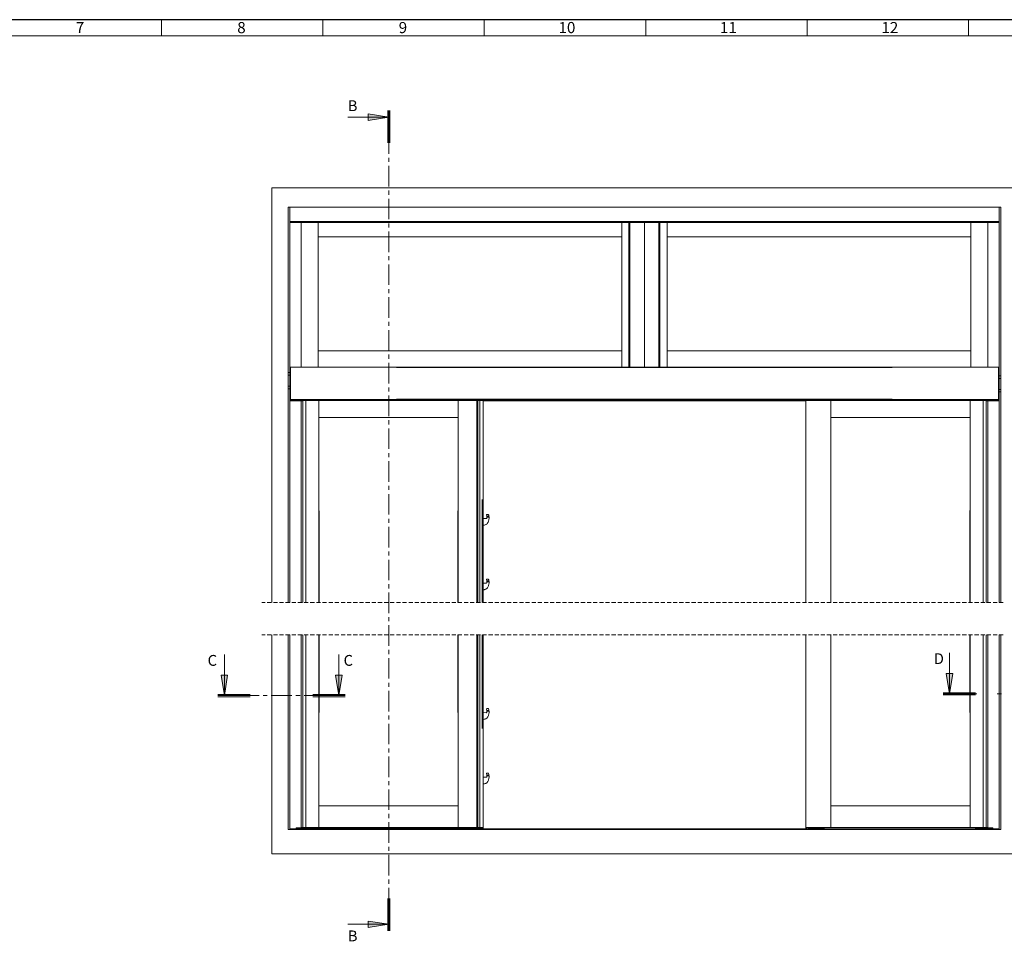
# Model space of a CAD drawing. Units: millimetres. Extents: x 0 to 1189, y 0 to 1820.
# Drawn here: x 308 to 613, y 556 to 841 of the extents above; entities that cross this region are included whole.
import ezdxf

# ---------------------------------------------------------------- set-up
doc = ezdxf.new("R2010")
doc.units = ezdxf.units.MM

msp = doc.modelspace()

# ---------------------------------------------------------------- hatches: boundary and pattern name
h = msp.add_hatch(color=7)
h.paths.add_polyline_path([(422.44, 810.81), (416.09, 809.79), (416.09, 811.82)])
h.paths.add_polyline_path([(422.44, 560.85), (416.09, 559.84), (416.09, 561.87)])
h.paths.add_polyline_path([(406.94, 631.69), (405.93, 638.04), (407.96, 638.04)])
h.paths.add_polyline_path([(371.51, 631.69), (370.49, 638.04), (372.53, 638.04)])
h.paths.add_polyline_path([(629.51, 632.22), (628.49, 638.57), (630.52, 638.57)])
h.paths.add_polyline_path([(596.09, 632.22), (595.07, 638.57), (597.1, 638.57)])

# ---------------------------------------------------------------- linework, layer by layer
msp.add_line((1188.96, 840.98), (0, 840.98))
at = {"color": 7, "lineweight": 0}
for points in [[(351.99, 836), (351.99, 840.98)], [(402, 836), (402, 840.98)], [(451.99, 836), (451.99, 840.98)], [(501.99, 836), (501.99, 840.98)], [(552, 836), (552, 840.98)], [(602, 836), (602, 840.98)], [(20, 836), (1184, 836)], [(422.09, 812.81), (422.09, 802.81)], [(422.44, 812.81), (422.44, 809.65)], [(422.44, 812.81), (422.44, 802.81)], [(422.79, 812.81), (422.79, 802.81)], [(409.74, 810.81), (422.44, 810.81)], [(422.44, 808.38), (422.44, 807.11)], [(422.44, 805.84), (422.44, 799.49)], [(422.44, 798.22), (422.44, 796.95)], [(422.44, 795.68), (422.44, 789.33)], [(616.96, 788.94), (386.26, 788.94)], [(386.26, 788.94), (386.26, 660.52)], [(422.44, 788.06), (422.44, 786.79)], [(422.44, 785.52), (422.44, 779.17)], [(611.96, 782.94), (391.26, 782.94)], [(391.26, 782.94), (391.26, 660.52)], [(391.76, 782.94), (391.76, 778.44)], [(611.46, 778.44), (611.46, 782.94)], [(611.96, 660.52), (611.96, 782.94)], [(391.76, 778.44), (611.46, 778.44)], [(391.76, 778.44), (391.76, 778.39)], [(611.46, 778.39), (391.76, 778.39)], [(391.76, 778.14), (391.76, 778.39)], [(391.76, 778.14), (391.76, 733.34)], [(497.11, 778.14), (391.76, 778.14)], [(395.26, 778.14), (395.26, 733.34)], [(400.56, 778.14), (400.56, 733.34)], [(400.56, 778.14), (400.56, 773.74)], [(422.44, 777.9), (422.44, 776.63)], [(494.61, 733.34), (494.61, 778.14)], [(494.61, 778.14), (494.61, 773.74)], [(497.06, 778.14), (496.81, 778.14)], [(496.81, 733.34), (496.81, 778.14)], [(497.06, 733.34), (497.06, 778.14)], [(497.11, 778.14), (497.11, 733.34)], [(506.11, 778.14), (501.61, 778.14), (497.11, 778.14)], [(501.61, 733.34), (501.61, 778.14)], [(501.61, 778.14), (501.61, 733.34)], [(506.11, 733.34), (506.11, 778.14)], [(611.46, 778.14), (506.11, 778.14)], [(506.16, 778.14), (506.16, 733.34)], [(506.41, 778.14), (506.16, 778.14)], [(506.41, 778.14), (506.41, 733.34)], [(508.61, 778.14), (508.61, 733.34)], [(508.61, 778.14), (508.61, 773.74)], [(602.66, 778.14), (602.66, 773.74)], [(602.66, 733.34), (602.66, 778.14)], [(607.96, 733.34), (607.96, 778.14)], [(611.46, 778.39), (611.46, 778.44)], [(611.46, 778.39), (611.46, 778.14)], [(611.46, 733.34), (611.46, 778.14)], [(422.44, 775.36), (422.44, 769.01)], [(494.61, 773.74), (400.56, 773.74)], [(476.46, 773.73), (400.56, 773.73)], [(400.57, 773.74), (400.57, 738.44)], [(476.46, 773.74), (476.46, 773.73)], [(494.6, 738.44), (494.6, 773.74)], [(602.66, 773.74), (508.61, 773.74)], [(602.66, 773.73), (508.61, 773.73)], [(508.62, 773.74), (508.62, 738.44)], [(602.65, 738.44), (602.65, 773.74)], [(422.44, 767.74), (422.44, 766.47)], [(422.44, 765.2), (422.44, 758.85)], [(422.44, 757.58), (422.44, 756.31)], [(422.44, 755.04), (422.44, 748.69)], [(422.44, 747.42), (422.44, 746.15)], [(422.44, 744.88), (422.44, 738.53)], [(400.56, 738.45), (494.61, 738.45)], [(400.56, 733.34), (400.56, 738.44)], [(400.56, 738.44), (494.61, 738.44)], [(494.61, 733.34), (494.61, 738.44)], [(508.61, 738.45), (602.66, 738.45)], [(508.61, 733.34), (508.61, 738.44)], [(508.61, 738.44), (602.66, 738.44)], [(602.66, 733.34), (602.66, 738.44)], [(422.44, 737.26), (422.44, 735.99)], [(391.76, 733.34), (391.96, 733.34)], [(391.76, 733.24), (391.76, 733.26), (391.76, 733.28), (391.76, 733.29), (391.76, 733.31), (391.76, 733.32), (391.76, 733.34)], [(391.76, 723.44), (391.76, 733.24)], [(391.96, 733.34), (391.96, 733.32), (391.96, 733.31), (391.96, 733.29), (391.96, 733.28), (391.96, 733.26), (391.96, 733.24)], [(391.96, 733.24), (391.96, 733.26), (391.96, 733.28), (391.96, 733.29), (391.96, 733.31), (391.96, 733.32), (391.96, 733.34)], [(391.96, 733.34), (611.26, 733.34)], [(391.96, 723.44), (391.96, 733.24)], [(391.96, 723.44), (391.96, 733.24)], [(422.44, 734.72), (422.44, 728.37)], [(611.26, 733.34), (611.46, 733.34)], [(611.26, 733.24), (611.26, 733.26), (611.26, 733.28), (611.26, 733.29), (611.26, 733.31), (611.26, 733.32), (611.26, 733.34)], [(611.26, 733.24), (611.26, 733.26), (611.26, 733.28), (611.26, 733.29), (611.26, 733.31), (611.26, 733.32), (611.26, 733.34)], [(611.26, 729.36), (611.26, 733.24)], [(611.26, 723.44), (611.26, 733.24)], [(611.46, 733.34), (611.46, 733.32), (611.46, 733.31), (611.46, 733.29), (611.46, 733.28), (611.46, 733.26), (611.46, 733.24)], [(611.46, 729.36), (611.46, 733.24)], [(391.76, 731.71), (391.26, 731.71)], [(391.26, 730.91), (391.76, 730.91)], [(611.46, 729.36), (611.26, 729.36)], [(611.46, 730.71), (611.96, 730.71)], [(611.46, 729.91), (611.96, 729.91)], [(611.46, 727.31), (611.46, 729.36)], [(391.76, 727.51), (391.26, 727.51)], [(391.26, 726.71), (391.76, 726.71)], [(422.44, 727.1), (422.44, 725.83)], [(611.46, 727.31), (611.26, 727.31)], [(611.26, 723.44), (611.26, 727.31)], [(611.46, 723.44), (611.46, 727.31)], [(611.46, 726.51), (611.96, 726.51)], [(391.76, 723.34), (391.76, 723.35), (391.76, 723.37), (391.76, 723.38), (391.76, 723.4), (391.76, 723.42), (391.76, 723.44)], [(391.96, 723.34), (391.76, 723.34)], [(391.76, 723.34), (391.76, 722.94)], [(391.76, 722.94), (391.76, 660.52)], [(391.76, 722.94), (393.26, 722.94)], [(391.96, 723.44), (391.96, 723.42), (391.96, 723.4), (391.96, 723.38), (391.96, 723.37), (391.96, 723.35), (391.96, 723.34)], [(391.96, 723.34), (391.96, 723.35), (391.96, 723.37), (391.96, 723.38), (391.96, 723.4), (391.96, 723.42), (391.96, 723.44)], [(391.96, 723.34), (611.26, 723.34)], [(391.96, 723.03), (391.96, 723.34)], [(391.96, 723.03), (611.26, 723.03)], [(392.11, 722.94), (392.11, 723.03)], [(392.92, 723.03), (392.92, 722.94)], [(393.26, 723.03), (393.26, 723.01)], [(395.76, 723.01), (393.26, 723.01)], [(393.26, 723.01), (393.26, 722.93)], [(393.26, 722.93), (395.76, 722.93)], [(395.26, 722.93), (395.26, 660.52)], [(395.76, 660.52), (395.76, 723.03)], [(396.76, 660.52), (396.76, 723.03)], [(396.76, 723.03), (396.76, 660.52)], [(400.76, 723.03), (400.76, 660.52)], [(400.76, 723.03), (400.76, 717.84)], [(422.44, 724.56), (422.44, 718.21)], [(443.91, 660.52), (443.91, 723.03)], [(443.91, 723.03), (443.91, 717.84)], [(449.71, 723.03), (449.71, 660.52)], [(450.01, 723.03), (450.01, 660.52)], [(450.66, 660.52), (450.66, 723.03)], [(451.61, 660.52), (451.61, 723.03)], [(551.61, 723.01), (451.61, 723.01)], [(451.61, 722.93), (551.61, 722.93)], [(551.61, 660.52), (551.61, 723.03)], [(559.31, 660.52), (559.31, 723.03)], [(559.31, 723.03), (559.31, 717.84)], [(602.46, 660.52), (602.46, 723.03)], [(602.46, 723.03), (602.46, 717.84)], [(606.46, 660.52), (606.46, 723.03)], [(606.46, 723.03), (606.46, 660.52)], [(607.46, 723.03), (607.46, 660.52)], [(609.96, 723.01), (607.46, 723.01)], [(607.46, 722.93), (609.96, 722.93)], [(607.96, 660.52), (607.96, 722.93)], [(609.96, 723.03), (609.96, 723.01)], [(609.96, 723.01), (609.96, 722.93)], [(611.46, 722.94), (609.96, 722.94)], [(610.31, 722.94), (610.31, 723.03)], [(611.12, 723.03), (611.12, 722.94)], [(611.26, 723.34), (611.26, 723.35), (611.26, 723.37), (611.26, 723.38), (611.26, 723.4), (611.26, 723.42), (611.26, 723.44)], [(611.26, 723.34), (611.26, 723.35), (611.26, 723.37), (611.26, 723.38), (611.26, 723.4), (611.26, 723.42), (611.26, 723.44)], [(611.46, 723.34), (611.26, 723.34)], [(611.26, 723.03), (611.26, 723.34)], [(611.46, 725.71), (611.96, 725.71)], [(611.46, 723.44), (611.46, 723.42), (611.46, 723.4), (611.46, 723.38), (611.46, 723.37), (611.46, 723.35), (611.46, 723.34)], [(611.46, 722.94), (611.46, 723.34)], [(611.46, 660.52), (611.46, 722.94)], [(443.91, 717.84), (400.76, 717.84)], [(422.44, 716.94), (422.44, 715.67)], [(602.46, 717.84), (559.31, 717.84)], [(422.44, 714.4), (422.44, 708.05)], [(422.44, 706.78), (422.44, 705.51)], [(422.44, 704.24), (422.44, 697.89)], [(422.44, 696.62), (422.44, 695.35)], [(422.44, 694.08), (422.44, 687.73)], [(422.44, 686.46), (422.44, 685.19)], [(451.73, 686.51), (451.71, 686.51), (451.69, 686.52), (451.67, 686.52), (451.65, 686.53), (451.63, 686.54), (451.62, 686.55)], [(451.73, 686.51), (452.59, 686.51)], [(452.59, 686.51), (452.63, 686.51), (452.66, 686.52), (452.7, 686.54), (452.73, 686.57), (452.76, 686.6), (452.77, 686.63), (452.78, 686.67), (452.79, 686.71)], [(452.74, 687.72), (452.75, 687.74), (452.75, 687.75), (452.77, 687.77), (452.79, 687.77)], [(452.77, 687.21), (452.74, 687.72)], [(452.77, 687.21), (452.77, 687.12), (452.77, 687.03), (452.78, 686.94)], [(452.79, 686.71), (452.78, 686.94)], [(452.79, 687.77), (453.2, 687.77)], [(453.48, 686.93), (453.48, 686.71), (453.48, 686.49), (453.45, 686.27), (453.41, 686.05), (453.36, 685.84), (453.29, 685.63), (453.2, 685.43), (453.1, 685.23)], [(453.2, 687.77), (453.22, 687.77), (453.25, 687.76), (453.27, 687.75), (453.3, 687.73), (453.31, 687.71), (453.33, 687.69), (453.34, 687.67)], [(453.34, 687.67), (453.38, 687.51), (453.42, 687.36), (453.45, 687.21)], [(453.45, 687.21), (453.48, 686.93)], [(422.44, 683.92), (422.44, 677.57)], [(451.93, 684.46), (451.61, 684.43)], [(453.1, 685.23), (453, 685.08), (452.89, 684.94), (452.76, 684.81), (452.61, 684.7), (452.45, 684.61), (452.29, 684.54), (452.11, 684.49), (451.93, 684.46)], [(422.44, 676.3), (422.44, 675.03)], [(422.44, 673.76), (422.44, 667.41)], [(422.44, 666.14), (422.44, 664.87)], [(451.73, 666.51), (451.71, 666.51), (451.69, 666.52), (451.67, 666.52), (451.65, 666.53), (451.63, 666.54), (451.62, 666.55)], [(451.73, 666.51), (452.59, 666.51)], [(453.1, 665.23), (453, 665.08), (452.89, 664.94), (452.76, 664.81), (452.61, 664.7), (452.45, 664.61), (452.29, 664.54), (452.11, 664.49), (451.93, 664.46)], [(452.59, 666.51), (452.63, 666.51), (452.66, 666.52), (452.7, 666.54), (452.73, 666.57), (452.76, 666.6), (452.77, 666.63), (452.78, 666.67), (452.79, 666.71)], [(452.74, 667.72), (452.75, 667.74), (452.75, 667.76), (452.77, 667.77), (452.79, 667.77)], [(452.77, 667.21), (452.74, 667.72)], [(452.77, 667.21), (452.77, 667.12), (452.77, 667.03), (452.78, 666.94)], [(452.79, 666.71), (452.78, 666.94)], [(452.79, 667.77), (453.2, 667.77)], [(453.48, 666.93), (453.48, 666.71), (453.48, 666.49), (453.45, 666.27), (453.41, 666.05), (453.36, 665.84), (453.29, 665.63), (453.2, 665.43), (453.1, 665.23)], [(453.2, 667.77), (453.22, 667.77), (453.25, 667.76), (453.27, 667.75), (453.3, 667.73), (453.31, 667.71), (453.33, 667.69), (453.34, 667.67)], [(453.34, 667.67), (453.38, 667.51), (453.42, 667.36), (453.45, 667.21)], [(453.45, 667.21), (453.48, 666.93)], [(422.44, 663.6), (422.44, 657.25)], [(451.93, 664.46), (451.61, 664.43)], [(384.14, 660.52), (383.09, 660.52)], [(386.04, 660.52), (384.77, 660.52)], [(387.95, 660.52), (386.68, 660.52)], [(389.85, 660.52), (388.58, 660.52)], [(391.76, 660.52), (390.49, 660.52)], [(393.66, 660.52), (392.39, 660.52)], [(395.57, 660.52), (394.3, 660.52)], [(397.47, 660.52), (396.2, 660.52)], [(399.38, 660.52), (398.11, 660.52)], [(401.28, 660.52), (400.01, 660.52)], [(403.19, 660.52), (401.92, 660.52)], [(405.09, 660.52), (403.82, 660.52)], [(407, 660.52), (405.73, 660.52)], [(408.9, 660.52), (407.63, 660.52)], [(410.81, 660.52), (409.54, 660.52)], [(412.71, 660.52), (411.44, 660.52)], [(414.62, 660.52), (413.35, 660.52)], [(416.52, 660.52), (415.25, 660.52)], [(418.43, 660.52), (417.16, 660.52)], [(420.33, 660.52), (419.06, 660.52)], [(422.24, 660.52), (420.97, 660.52)], [(424.14, 660.52), (422.87, 660.52)], [(426.05, 660.52), (424.78, 660.52)], [(427.95, 660.52), (426.68, 660.52)], [(429.86, 660.52), (428.59, 660.52)], [(431.76, 660.52), (430.49, 660.52)], [(433.67, 660.52), (432.4, 660.52)], [(435.57, 660.52), (434.3, 660.52)], [(437.48, 660.52), (436.21, 660.52)], [(439.38, 660.52), (438.11, 660.52)], [(441.29, 660.52), (440.02, 660.52)], [(443.19, 660.52), (441.92, 660.52)], [(445.1, 660.52), (443.83, 660.52)], [(447, 660.52), (445.73, 660.52)], [(448.91, 660.52), (447.64, 660.52)], [(450.81, 660.52), (449.54, 660.52)], [(452.72, 660.52), (451.45, 660.52)], [(454.62, 660.52), (453.35, 660.52)], [(456.53, 660.52), (455.26, 660.52)], [(458.43, 660.52), (457.16, 660.52)], [(460.34, 660.52), (459.07, 660.52)], [(462.24, 660.52), (460.97, 660.52)], [(464.15, 660.52), (462.88, 660.52)], [(466.05, 660.52), (464.78, 660.52)], [(467.96, 660.52), (466.69, 660.52)], [(469.86, 660.52), (468.59, 660.52)], [(471.77, 660.52), (470.5, 660.52)], [(473.67, 660.52), (472.4, 660.52)], [(475.58, 660.52), (474.31, 660.52)], [(477.48, 660.52), (476.21, 660.52)], [(479.39, 660.52), (478.12, 660.52)], [(481.29, 660.52), (480.02, 660.52)], [(483.2, 660.52), (481.93, 660.52)], [(485.1, 660.52), (483.83, 660.52)], [(487.01, 660.52), (485.74, 660.52)], [(488.91, 660.52), (487.64, 660.52)], [(490.82, 660.52), (489.55, 660.52)], [(492.72, 660.52), (491.45, 660.52)], [(494.63, 660.52), (493.36, 660.52)], [(496.53, 660.52), (495.26, 660.52)], [(498.44, 660.52), (497.17, 660.52)], [(500.34, 660.52), (499.07, 660.52)], [(502.25, 660.52), (500.98, 660.52)], [(504.15, 660.52), (502.88, 660.52)], [(506.06, 660.52), (504.79, 660.52)], [(507.96, 660.52), (506.69, 660.52)], [(509.87, 660.52), (508.6, 660.52)], [(511.77, 660.52), (510.5, 660.52)], [(513.68, 660.52), (512.41, 660.52)], [(515.58, 660.52), (514.31, 660.52)], [(517.49, 660.52), (516.22, 660.52)], [(519.39, 660.52), (518.12, 660.52)], [(521.3, 660.52), (520.03, 660.52)], [(523.2, 660.52), (521.93, 660.52)], [(525.11, 660.52), (523.84, 660.52)], [(527.01, 660.52), (525.74, 660.52)], [(528.92, 660.52), (527.65, 660.52)], [(530.82, 660.52), (529.55, 660.52)], [(532.73, 660.52), (531.46, 660.52)], [(534.63, 660.52), (533.36, 660.52)], [(536.54, 660.52), (535.27, 660.52)], [(538.44, 660.52), (537.17, 660.52)], [(540.35, 660.52), (539.08, 660.52)], [(542.25, 660.52), (540.98, 660.52)], [(544.16, 660.52), (542.89, 660.52)], [(546.06, 660.52), (544.79, 660.52)], [(547.97, 660.52), (546.7, 660.52)], [(549.87, 660.52), (548.6, 660.52)], [(551.78, 660.52), (550.51, 660.52)], [(553.68, 660.52), (552.41, 660.52)], [(555.59, 660.52), (554.32, 660.52)], [(557.49, 660.52), (556.22, 660.52)], [(559.4, 660.52), (558.13, 660.52)], [(561.3, 660.52), (560.03, 660.52)], [(563.21, 660.52), (561.94, 660.52)], [(565.11, 660.52), (563.84, 660.52)], [(567.02, 660.52), (565.75, 660.52)], [(568.92, 660.52), (567.65, 660.52)], [(570.83, 660.52), (569.56, 660.52)], [(572.73, 660.52), (571.46, 660.52)], [(574.64, 660.52), (573.37, 660.52)], [(576.54, 660.52), (575.27, 660.52)], [(578.45, 660.52), (577.18, 660.52)], [(580.35, 660.52), (579.08, 660.52)], [(582.26, 660.52), (580.99, 660.52)], [(584.16, 660.52), (582.89, 660.52)], [(586.07, 660.52), (584.8, 660.52)], [(587.97, 660.52), (586.7, 660.52)], [(589.88, 660.52), (588.61, 660.52)], [(591.78, 660.52), (590.51, 660.52)], [(593.69, 660.52), (592.42, 660.52)], [(595.59, 660.52), (594.32, 660.52)], [(597.5, 660.52), (596.23, 660.52)], [(599.4, 660.52), (598.13, 660.52)], [(601.31, 660.52), (600.04, 660.52)], [(603.21, 660.52), (601.94, 660.52)], [(605.12, 660.52), (603.85, 660.52)], [(607.02, 660.52), (605.75, 660.52)], [(608.93, 660.52), (607.66, 660.52)], [(610.83, 660.52), (609.56, 660.52)], [(612.74, 660.52), (611.47, 660.52)], [(422.44, 655.98), (422.44, 654.71)], [(422.44, 653.44), (422.44, 647.09)], [(384.14, 650.52), (383.09, 650.52)], [(386.04, 650.52), (384.77, 650.52)], [(386.26, 650.52), (386.26, 582.72)], [(387.95, 650.52), (386.68, 650.52)], [(389.85, 650.52), (388.58, 650.52)], [(391.76, 650.52), (390.49, 650.52)], [(391.26, 650.52), (391.26, 590.22)], [(391.76, 650.52), (391.76, 590.37)], [(393.66, 650.52), (392.39, 650.52)], [(395.57, 650.52), (394.3, 650.52)], [(395.26, 650.52), (395.26, 590.72)], [(395.76, 590.82), (395.76, 650.52)], [(397.47, 650.52), (396.2, 650.52)], [(396.76, 590.82), (396.76, 650.52)], [(396.76, 650.52), (396.76, 590.82)], [(399.38, 650.52), (398.11, 650.52)], [(401.28, 650.52), (400.01, 650.52)], [(400.76, 650.52), (400.76, 590.82)], [(403.19, 650.52), (401.92, 650.52)], [(405.09, 650.52), (403.82, 650.52)], [(407, 650.52), (405.73, 650.52)], [(408.9, 650.52), (407.63, 650.52)], [(410.81, 650.52), (409.54, 650.52)], [(412.71, 650.52), (411.44, 650.52)], [(414.62, 650.52), (413.35, 650.52)], [(416.52, 650.52), (415.25, 650.52)], [(418.43, 650.52), (417.16, 650.52)], [(420.33, 650.52), (419.06, 650.52)], [(422.24, 650.52), (420.97, 650.52)], [(424.14, 650.52), (422.87, 650.52)], [(426.05, 650.52), (424.78, 650.52)], [(427.95, 650.52), (426.68, 650.52)], [(429.86, 650.52), (428.59, 650.52)], [(431.76, 650.52), (430.49, 650.52)], [(433.67, 650.52), (432.4, 650.52)], [(435.57, 650.52), (434.3, 650.52)], [(437.48, 650.52), (436.21, 650.52)], [(439.38, 650.52), (438.11, 650.52)], [(441.29, 650.52), (440.02, 650.52)], [(443.19, 650.52), (441.92, 650.52)], [(445.1, 650.52), (443.83, 650.52)], [(443.91, 590.82), (443.91, 650.52)], [(447, 650.52), (445.73, 650.52)], [(448.91, 650.52), (447.64, 650.52)], [(450.81, 650.52), (449.54, 650.52)], [(449.71, 650.52), (449.71, 590.82)], [(450.01, 650.52), (450.01, 590.82)], [(450.66, 590.82), (450.66, 650.52)], [(452.72, 650.52), (451.45, 650.52)], [(451.61, 590.82), (451.61, 650.52)], [(454.62, 650.52), (453.35, 650.52)], [(456.53, 650.52), (455.26, 650.52)], [(458.43, 650.52), (457.16, 650.52)], [(460.34, 650.52), (459.07, 650.52)], [(462.24, 650.52), (460.97, 650.52)], [(464.15, 650.52), (462.88, 650.52)], [(466.05, 650.52), (464.78, 650.52)], [(467.96, 650.52), (466.69, 650.52)], [(469.86, 650.52), (468.59, 650.52)], [(471.77, 650.52), (470.5, 650.52)], [(473.67, 650.52), (472.4, 650.52)], [(475.58, 650.52), (474.31, 650.52)], [(477.48, 650.52), (476.21, 650.52)], [(479.39, 650.52), (478.12, 650.52)], [(481.29, 650.52), (480.02, 650.52)], [(483.2, 650.52), (481.93, 650.52)], [(485.1, 650.52), (483.83, 650.52)], [(487.01, 650.52), (485.74, 650.52)], [(488.91, 650.52), (487.64, 650.52)], [(490.82, 650.52), (489.55, 650.52)], [(492.72, 650.52), (491.45, 650.52)], [(494.63, 650.52), (493.36, 650.52)], [(496.53, 650.52), (495.26, 650.52)], [(498.44, 650.52), (497.17, 650.52)], [(500.34, 650.52), (499.07, 650.52)], [(502.25, 650.52), (500.98, 650.52)], [(504.15, 650.52), (502.88, 650.52)], [(506.06, 650.52), (504.79, 650.52)], [(507.96, 650.52), (506.69, 650.52)], [(509.87, 650.52), (508.6, 650.52)], [(511.77, 650.52), (510.5, 650.52)], [(513.68, 650.52), (512.41, 650.52)], [(515.58, 650.52), (514.31, 650.52)], [(517.49, 650.52), (516.22, 650.52)], [(519.39, 650.52), (518.12, 650.52)], [(521.3, 650.52), (520.03, 650.52)], [(523.2, 650.52), (521.93, 650.52)], [(525.11, 650.52), (523.84, 650.52)], [(527.01, 650.52), (525.74, 650.52)], [(528.92, 650.52), (527.65, 650.52)], [(530.82, 650.52), (529.55, 650.52)], [(532.73, 650.52), (531.46, 650.52)], [(534.63, 650.52), (533.36, 650.52)], [(536.54, 650.52), (535.27, 650.52)], [(538.44, 650.52), (537.17, 650.52)], [(540.35, 650.52), (539.08, 650.52)], [(542.25, 650.52), (540.98, 650.52)], [(544.16, 650.52), (542.89, 650.52)], [(546.06, 650.52), (544.79, 650.52)], [(547.97, 650.52), (546.7, 650.52)], [(549.87, 650.52), (548.6, 650.52)], [(551.78, 650.52), (550.51, 650.52)], [(551.61, 590.82), (551.61, 650.52)], [(553.68, 650.52), (552.41, 650.52)], [(555.59, 650.52), (554.32, 650.52)], [(557.49, 650.52), (556.22, 650.52)], [(559.4, 650.52), (558.13, 650.52)], [(559.31, 590.82), (559.31, 650.52)], [(561.3, 650.52), (560.03, 650.52)], [(563.21, 650.52), (561.94, 650.52)], [(565.11, 650.52), (563.84, 650.52)], [(567.02, 650.52), (565.75, 650.52)], [(568.92, 650.52), (567.65, 650.52)], [(570.83, 650.52), (569.56, 650.52)], [(572.73, 650.52), (571.46, 650.52)], [(574.64, 650.52), (573.37, 650.52)], [(576.54, 650.52), (575.27, 650.52)], [(578.45, 650.52), (577.18, 650.52)], [(580.35, 650.52), (579.08, 650.52)], [(582.26, 650.52), (580.99, 650.52)], [(584.16, 650.52), (582.89, 650.52)], [(586.07, 650.52), (584.8, 650.52)], [(587.97, 650.52), (586.7, 650.52)], [(589.88, 650.52), (588.61, 650.52)], [(591.78, 650.52), (590.51, 650.52)], [(593.69, 650.52), (592.42, 650.52)], [(595.59, 650.52), (594.32, 650.52)], [(597.5, 650.52), (596.23, 650.52)], [(599.4, 650.52), (598.13, 650.52)], [(601.31, 650.52), (600.04, 650.52)], [(603.21, 650.52), (601.94, 650.52)], [(602.46, 590.82), (602.46, 650.52)], [(605.12, 650.52), (603.85, 650.52)], [(607.02, 650.52), (605.75, 650.52)], [(606.46, 590.82), (606.46, 650.52)], [(606.46, 650.52), (606.46, 590.82)], [(607.46, 650.52), (607.46, 590.82)], [(608.93, 650.52), (607.66, 650.52)], [(607.96, 590.72), (607.96, 650.52)], [(610.83, 650.52), (609.56, 650.52)], [(611.46, 590.37), (611.46, 650.52)], [(612.74, 650.52), (611.47, 650.52)], [(611.96, 590.22), (611.96, 650.52)], [(371.51, 644.39), (371.51, 631.69)], [(406.94, 644.39), (406.94, 631.69)], [(422.44, 645.82), (422.44, 644.55)], [(451.66, 644.66), (451.61, 644.66)], [(451.66, 643.7), (451.63, 643.81), (451.61, 643.86)], [(451.71, 644.58), (451.66, 644.66)], [(451.66, 643.7), (451.66, 643.83), (451.66, 643.97), (451.66, 644.12), (451.66, 644.26), (451.66, 644.39), (451.66, 644.51), (451.66, 644.59), (451.66, 644.64), (451.66, 644.66)], [(451.71, 643.73), (451.66, 643.7)], [(451.71, 643.73), (451.71, 643.85), (451.71, 643.98), (451.71, 644.12), (451.71, 644.25), (451.71, 644.37), (451.71, 644.47), (451.71, 644.54), (451.71, 644.57)], [(451.71, 643.73), (451.71, 643.18)], [(596.09, 644.92), (596.09, 632.22)], [(422.44, 643.28), (422.44, 636.93)], [(451.61, 641.68), (451.66, 641.76)], [(451.66, 642.24), (451.66, 643.18)], [(451.66, 642.7), (451.71, 642.79)], [(451.66, 641.76), (451.66, 641.81), (451.66, 641.88), (451.66, 641.98), (451.66, 642.11), (451.66, 642.24)], [(451.66, 642.11), (451.66, 642.23)], [(451.71, 643.18), (451.71, 643.06), (451.71, 642.95), (451.71, 642.86), (451.71, 642.81), (451.71, 642.79)], [(422.44, 635.66), (422.44, 634.39)], [(369.51, 632.04), (379.51, 632.04)], [(372.08, 631.69), (369.51, 631.69)], [(369.51, 631.69), (379.51, 631.69)], [(369.51, 631.34), (379.51, 631.34)], [(374.62, 631.69), (373.35, 631.69)], [(382.24, 631.69), (375.89, 631.69)], [(384.78, 631.69), (383.51, 631.69)], [(392.4, 631.69), (386.05, 631.69)], [(394.94, 631.69), (393.67, 631.69)], [(402.56, 631.69), (396.21, 631.69)], [(408.94, 632.04), (398.94, 632.04)], [(408.94, 631.69), (398.94, 631.69)], [(408.94, 631.34), (398.94, 631.34)], [(405.1, 631.69), (403.83, 631.69)], [(408.94, 631.69), (406.37, 631.69)], [(422.44, 633.12), (422.44, 626.77)], [(594.09, 632.57), (604.09, 632.57)], [(594.38, 632.22), (594.09, 632.22)], [(594.09, 632.22), (604.09, 632.22)], [(594.09, 631.87), (604.09, 631.87)], [(602, 632.22), (600.73, 632.22)], [(604.54, 632.22), (603.27, 632.22)], [(612.16, 632.22), (610.89, 632.22)], [(422.44, 625.5), (422.44, 624.23)], [(451.73, 626.4), (451.71, 626.4), (451.69, 626.4), (451.67, 626.41), (451.65, 626.41), (451.63, 626.42), (451.62, 626.43)], [(451.73, 626.4), (452.59, 626.39)], [(452.59, 626.39), (452.63, 626.39), (452.66, 626.41), (452.7, 626.43), (452.73, 626.45), (452.76, 626.48), (452.77, 626.52), (452.78, 626.56), (452.79, 626.6)], [(452.74, 627.61), (452.75, 627.62), (452.75, 627.64), (452.77, 627.65), (452.79, 627.66)], [(452.77, 627.1), (452.74, 627.61)], [(452.77, 627.1), (452.77, 627.01), (452.77, 626.91), (452.78, 626.82)], [(452.79, 626.6), (452.78, 626.82)], [(452.79, 627.66), (453.2, 627.65)], [(453.48, 626.81), (453.48, 626.59), (453.48, 626.37), (453.45, 626.16), (453.41, 625.94), (453.36, 625.73), (453.29, 625.52), (453.2, 625.32), (453.1, 625.12)], [(453.2, 627.65), (453.22, 627.65), (453.25, 627.64), (453.27, 627.63), (453.3, 627.62), (453.31, 627.6), (453.33, 627.58), (453.34, 627.55)], [(453.34, 627.55), (453.38, 627.4), (453.42, 627.25), (453.45, 627.09)], [(453.45, 627.09), (453.48, 626.81)], [(422.44, 622.96), (422.44, 616.61)], [(451.93, 624.35), (451.61, 624.32)], [(453.1, 625.12), (453, 624.97), (452.89, 624.82), (452.76, 624.7), (452.61, 624.59), (452.45, 624.5), (452.29, 624.43), (452.11, 624.38), (451.93, 624.35)], [(422.44, 615.34), (422.44, 614.07)], [(422.44, 612.8), (422.44, 606.45)], [(452.74, 607.61), (452.75, 607.62), (452.75, 607.64), (452.77, 607.65), (452.79, 607.66)], [(452.77, 607.1), (452.74, 607.61)], [(452.77, 607.1), (452.77, 607.01), (452.77, 606.91), (452.78, 606.82)], [(452.79, 607.66), (453.2, 607.65)], [(453.2, 607.65), (453.22, 607.65), (453.25, 607.64), (453.27, 607.63), (453.3, 607.62), (453.31, 607.6), (453.33, 607.58), (453.34, 607.55)], [(453.34, 607.55), (453.38, 607.4), (453.42, 607.25), (453.45, 607.09)], [(453.45, 607.09), (453.48, 606.81)], [(422.44, 605.18), (422.44, 603.91)], [(451.93, 604.35), (451.61, 604.32)], [(451.73, 606.4), (451.71, 606.4), (451.69, 606.4), (451.67, 606.41), (451.65, 606.41), (451.63, 606.42), (451.62, 606.43)], [(451.73, 606.4), (452.59, 606.39)], [(453.1, 605.12), (453, 604.97), (452.89, 604.82), (452.76, 604.7), (452.61, 604.59), (452.45, 604.5), (452.29, 604.43), (452.11, 604.38), (451.93, 604.35)], [(452.59, 606.39), (452.63, 606.39), (452.66, 606.41), (452.7, 606.43), (452.73, 606.45), (452.76, 606.48), (452.77, 606.52), (452.78, 606.56), (452.79, 606.6)], [(452.79, 606.6), (452.78, 606.82)], [(453.48, 606.81), (453.48, 606.59), (453.48, 606.37), (453.45, 606.16), (453.41, 605.94), (453.36, 605.73), (453.29, 605.52), (453.2, 605.32), (453.1, 605.12)], [(422.44, 602.64), (422.44, 596.29)], [(400.76, 590.82), (400.76, 597.52)], [(400.76, 597.52), (443.91, 597.52)], [(422.44, 595.02), (422.44, 593.75)], [(443.91, 590.82), (443.91, 597.52)], [(559.31, 590.82), (559.31, 597.52)], [(559.31, 597.52), (602.46, 597.52)], [(602.46, 590.82), (602.46, 597.52)], [(422.44, 592.48), (422.44, 586.13)], [(391.26, 590.22), (611.96, 590.22)], [(391.76, 590.22), (391.76, 590.37)], [(611.46, 590.37), (391.76, 590.37)], [(395.26, 590.72), (393.76, 590.72)], [(393.76, 590.72), (393.76, 590.37)], [(393.86, 590.72), (393.86, 590.57)], [(393.86, 590.57), (393.86, 590.55), (393.86, 590.54), (393.86, 590.53)], [(393.86, 590.52), (395.96, 590.52)], [(393.86, 590.52), (393.86, 590.37)], [(395.26, 590.82), (395.76, 590.82)], [(395.26, 590.82), (395.76, 590.82)], [(395.79, 590.82), (395.78, 590.82), (395.77, 590.82)], [(396.76, 590.82), (395.79, 590.82)], [(395.96, 590.74), (396.46, 590.74)], [(395.96, 590.37), (395.96, 590.74)], [(396.46, 590.37), (396.46, 590.74)], [(396.46, 590.74), (396.66, 590.74)], [(396.51, 590.69), (396.5, 590.71), (396.48, 590.73), (396.47, 590.74)], [(396.66, 590.37), (396.66, 590.82)], [(396.71, 590.77), (396.7, 590.78), (396.68, 590.79), (396.67, 590.8), (396.66, 590.82)], [(399.11, 590.77), (396.71, 590.77)], [(396.76, 590.82), (400.76, 590.82)], [(399.11, 590.77), (399.13, 590.78), (399.15, 590.79), (399.16, 590.8), (399.16, 590.82)], [(399.16, 590.82), (399.16, 590.78)], [(399.16, 590.78), (445.81, 590.78)], [(400.76, 590.82), (443.91, 590.82)], [(443.91, 590.82), (449.68, 590.82)], [(445.81, 590.78), (445.81, 590.82)], [(445.91, 590.77), (445.9, 590.78), (445.88, 590.78), (445.87, 590.8), (445.87, 590.81)], [(450.61, 590.77), (445.91, 590.77)], [(449.71, 590.82), (449.7, 590.82), (449.69, 590.82)], [(449.71, 590.82), (450.01, 590.82)], [(450.66, 590.82), (450.01, 590.82)], [(450.66, 590.82), (450.66, 590.81), (450.65, 590.79), (450.64, 590.78), (450.62, 590.77)], [(450.66, 590.37), (450.66, 590.82)], [(451.3, 590.82), (450.66, 590.82)], [(450.66, 590.74), (450.96, 590.74)], [(450.7, 590.82), (450.7, 590.74)], [(450.71, 590.74), (450.71, 590.82)], [(450.9, 590.74), (450.9, 590.82)], [(450.91, 590.82), (450.91, 590.74)], [(450.96, 590.74), (450.95, 590.73), (450.93, 590.71), (450.91, 590.69)], [(451.46, 590.74), (450.96, 590.74)], [(450.96, 590.74), (450.96, 590.37)], [(451.32, 590.82), (451.31, 590.82)], [(451.55, 590.82), (451.32, 590.82)], [(451.46, 590.74), (451.46, 590.82)], [(451.46, 590.37), (451.46, 590.74)], [(451.46, 590.42), (451.51, 590.42)], [(451.51, 590.42), (451.51, 590.82)], [(451.61, 590.42), (451.51, 590.42)], [(451.61, 590.82), (451.6, 590.82), (451.59, 590.82), (451.57, 590.82), (451.56, 590.82), (451.55, 590.82)], [(451.61, 590.82), (451.61, 590.42)], [(451.61, 590.37), (451.61, 590.42)], [(551.61, 590.42), (551.61, 590.82)], [(551.61, 590.42), (551.61, 590.37)], [(551.71, 590.42), (551.61, 590.42)], [(551.64, 590.82), (551.63, 590.82), (551.62, 590.82)], [(559.31, 590.82), (551.64, 590.82)], [(551.71, 590.82), (551.71, 590.42)], [(551.71, 590.42), (551.76, 590.42)], [(551.76, 590.82), (551.76, 590.42)], [(551.76, 590.42), (552.31, 590.42)], [(551.91, 590.42), (551.91, 590.37)], [(552.06, 590.42), (552.06, 590.37)], [(552.21, 590.42), (552.21, 590.37)], [(552.31, 590.42), (552.31, 590.82)], [(552.32, 590.42), (552.31, 590.42)], [(552.32, 590.42), (552.32, 590.82)], [(552.51, 590.42), (552.32, 590.42)], [(552.51, 590.42), (552.51, 590.82)], [(552.52, 590.42), (552.51, 590.42)], [(552.52, 590.42), (552.52, 590.82)], [(552.52, 590.42), (552.73, 590.42)], [(552.61, 590.42), (552.61, 590.37)], [(552.71, 590.42), (552.71, 590.37)], [(552.73, 590.42), (552.73, 590.82)], [(552.73, 590.52), (553.66, 590.52)], [(553.66, 590.77), (553.91, 590.77)], [(553.66, 590.37), (553.66, 590.77)], [(553.91, 590.37), (553.91, 590.82)], [(553.96, 590.77), (553.95, 590.78), (553.93, 590.79), (553.92, 590.8), (553.91, 590.82)], [(557.31, 590.77), (553.96, 590.77)], [(557.31, 590.77), (557.33, 590.78), (557.35, 590.79), (557.36, 590.8), (557.36, 590.82)], [(559.31, 590.82), (602.46, 590.82)], [(606.46, 590.82), (602.46, 590.82)], [(604.06, 590.82), (604.07, 590.8), (604.08, 590.79), (604.1, 590.78), (604.11, 590.77)], [(606.51, 590.77), (604.11, 590.77)], [(606.46, 590.82), (607.43, 590.82)], [(606.56, 590.82), (606.56, 590.8), (606.55, 590.79), (606.53, 590.78), (606.51, 590.77)], [(606.56, 590.37), (606.56, 590.82)], [(606.56, 590.77), (606.76, 590.77)], [(606.76, 590.77), (606.75, 590.76), (606.73, 590.74), (606.71, 590.72)], [(606.76, 590.77), (606.76, 590.37)], [(607.26, 590.77), (606.76, 590.77)], [(607.26, 590.37), (607.26, 590.77)], [(607.26, 590.52), (609.36, 590.52)], [(607.43, 590.82), (607.45, 590.82), (607.46, 590.82)], [(607.46, 590.82), (607.96, 590.82)], [(607.96, 590.82), (607.46, 590.82)], [(609.46, 590.72), (607.96, 590.72)], [(609.36, 590.72), (609.36, 590.57)], [(609.36, 590.57), (609.36, 590.55), (609.36, 590.54), (609.36, 590.53)], [(609.36, 590.52), (609.36, 590.37)], [(609.46, 590.37), (609.46, 590.72)], [(611.46, 590.22), (611.46, 590.37)], [(386.26, 582.72), (616.96, 582.72)], [(422.44, 584.86), (422.44, 583.59)], [(422.44, 582.32), (422.44, 575.97)], [(422.44, 574.7), (422.44, 573.43)], [(422.44, 572.16), (422.44, 565.81)], [(422.09, 558.85), (422.09, 568.85)], [(422.44, 558.85), (422.44, 568.85)], [(422.79, 558.85), (422.79, 568.85)], [(422.44, 564.54), (422.44, 563.27)], [(422.44, 562), (422.44, 558.85)], [(409.74, 560.85), (422.44, 560.85)]]:
    msp.add_lwpolyline(points, dxfattribs=at)
for points in [[(422.44, 810.81), (416.09, 809.79), (416.09, 811.82)], [(371.51, 631.69), (370.49, 638.04), (372.53, 638.04)], [(406.94, 631.69), (405.93, 638.04), (407.96, 638.04)], [(596.09, 632.22), (595.07, 638.57), (597.1, 638.57)], [(422.44, 560.85), (416.09, 559.84), (416.09, 561.87)]]:
    msp.add_lwpolyline(points, close=True, dxfattribs=at)
at = {"color": 8, "lineweight": 0, "true_color": 0x808080}
for points in [[(391.93, 733.24), (391.79, 733.24)], [(424.86, 733.24), (578.37, 733.24)], [(611.43, 733.24), (611.29, 733.24)], [(391.79, 723.44), (391.93, 723.44)], [(391.8, 723), (391.8, 723.28)], [(391.99, 723.02), (391.99, 722.95)], [(392.11, 722.95), (392.11, 723.02)], [(392.92, 723.02), (392.92, 722.95)], [(393.04, 722.95), (393.04, 723.02)], [(393.24, 723.02), (393.24, 722.95)], [(424.86, 723.44), (578.37, 723.44)], [(466.61, 722.98), (536.61, 722.98)], [(609.99, 722.95), (609.99, 723.02)], [(610.19, 723.02), (610.19, 722.95)], [(610.31, 722.95), (610.31, 723.02)], [(611.12, 723.02), (611.12, 722.95)], [(611.24, 722.95), (611.24, 723.02)], [(611.29, 723.44), (611.43, 723.44)], [(611.43, 723.28), (611.43, 723)], [(407.24, 717.81), (437.44, 717.81)], [(407.24, 717.8), (437.44, 717.8)], [(407.28, 717.78), (437.4, 717.78)], [(565.79, 717.81), (595.99, 717.81)], [(565.79, 717.8), (595.99, 717.8)], [(565.83, 717.78), (595.95, 717.78)], [(395.79, 660.52), (395.79, 692.36)], [(449.68, 660.52), (449.68, 692.36)], [(451.3, 660.52), (451.3, 692.36)], [(451.32, 660.52), (451.32, 692.36)], [(451.55, 660.52), (451.55, 692.36)], [(551.64, 692.36), (551.64, 660.52)], [(607.43, 692.36), (607.43, 660.52)], [(400.79, 660.52), (400.79, 688.95)], [(400.8, 660.52), (400.8, 688.95)], [(400.83, 660.52), (400.83, 688.9)], [(443.85, 688.9), (443.85, 660.52)], [(443.88, 688.95), (443.88, 660.52)], [(443.88, 688.95), (443.88, 660.52)], [(453.35, 687.21), (452.87, 687.21)], [(452.88, 686.93), (453.37, 686.93)], [(559.34, 660.52), (559.34, 688.95)], [(559.35, 660.52), (559.35, 688.95)], [(559.38, 660.52), (559.38, 688.9)], [(602.4, 688.9), (602.4, 660.52)], [(602.43, 688.95), (602.43, 660.52)], [(602.43, 688.95), (602.43, 660.52)], [(453.35, 667.21), (452.87, 667.21)], [(452.88, 666.93), (453.37, 666.93)], [(395.79, 621.5), (395.79, 650.52)], [(400.79, 626.41), (400.79, 650.52)], [(400.8, 626.41), (400.8, 650.52)], [(400.83, 626.46), (400.83, 650.52)], [(443.85, 650.52), (443.85, 626.46)], [(443.88, 650.52), (443.88, 626.41)], [(443.88, 650.52), (443.88, 626.41)], [(449.68, 621.5), (449.68, 650.52)], [(451.3, 621.5), (451.3, 650.52)], [(451.32, 621.5), (451.32, 650.52)], [(451.55, 621.5), (451.55, 650.52)], [(551.64, 650.52), (551.64, 621.5)], [(559.34, 626.41), (559.34, 650.52)], [(559.35, 626.41), (559.35, 650.52)], [(559.38, 626.46), (559.38, 650.52)], [(602.4, 650.52), (602.4, 626.46)], [(602.43, 650.52), (602.43, 626.41)], [(602.43, 650.52), (602.43, 626.41)], [(607.43, 650.52), (607.43, 621.5)], [(451.62, 642.24), (451.66, 642.24)], [(451.67, 643.18), (451.71, 643.18)], [(453.35, 627.09), (452.87, 627.1)], [(452.88, 626.82), (453.37, 626.82)], [(453.35, 607.09), (452.87, 607.1)], [(452.88, 606.82), (453.37, 606.82)], [(437.44, 597.56), (407.24, 597.56)], [(437.44, 597.55), (407.24, 597.55)], [(437.4, 597.58), (407.28, 597.58)], [(595.99, 597.56), (565.79, 597.56)], [(595.99, 597.55), (565.79, 597.55)], [(595.95, 597.58), (565.83, 597.58)], [(394.18, 590.57), (395.65, 590.57)], [(396.51, 590.64), (396.51, 590.42)], [(396.64, 590.69), (396.54, 590.69)], [(396.71, 590.77), (396.71, 590.79)], [(399.11, 590.77), (399.11, 590.79)], [(445.87, 590.82), (445.88, 590.81)], [(445.91, 590.82), (445.91, 590.81)], [(445.91, 590.8), (445.91, 590.79)], [(446.62, 590.8), (449.91, 590.8)], [(450.61, 590.81), (450.61, 590.82)], [(450.61, 590.8), (450.61, 590.79)], [(450.62, 590.8), (450.63, 590.8), (450.65, 590.81)], [(450.88, 590.69), (450.7, 590.69)], [(450.91, 590.42), (450.91, 590.64)], [(552.09, 590.41), (552.09, 590.38)], [(552.12, 590.41), (552.12, 590.38)], [(552.15, 590.41), (552.15, 590.38)], [(552.2, 590.41), (552.2, 590.38)], [(552.87, 590.57), (553.53, 590.57)], [(553.96, 590.77), (553.96, 590.79)], [(557.31, 590.77), (557.31, 590.79)], [(604.11, 590.81), (604.11, 590.8), (604.11, 590.79)], [(606.51, 590.81), (606.51, 590.8), (606.51, 590.79)], [(606.69, 590.72), (606.59, 590.72)], [(606.71, 590.43), (606.71, 590.67)], [(607.58, 590.57), (609.05, 590.57)]]:
    msp.add_lwpolyline(points, dxfattribs=at)

# ---------------------------------------------------------------- texts
at = {"color": 7, "attachment_point": 1}
for s, insert, char_height in [('{\\fArial|b0|i0|c0;7}', (325.49, 840.26), 3.4514), ('{\\fArial|b0|i0|c0;8}', (375.49, 840.26), 3.4514), ('{\\fArial|b0|i0|c0;9}', (425.5, 840.26), 3.4514), ('{\\fArial|b0|i0|c0;10}', (474.99, 840.26), 3.4514), ('{\\fArial|b0|i0|c0;11}', (524.99, 840.26), 3.4514), ('{\\fArial|b0|i0|c0;12}', (574.99, 840.26), 3.4514), ('{\\fCenturyGothic|b0|i0|c0;B}', (409.74, 816.01), 3.3499), ('{\\fCenturyGothic|b0|i0|c0;C}', (366.32, 644.26), 3.3499), ('{\\fCenturyGothic|b0|i0|c0;C}', (408.43, 644.26), 3.3499), ('{\\fCenturyGothic|b0|i0|c0;D}', (591.22, 644.79), 3.3499), ('{\\fCenturyGothic|b0|i0|c0;B}', (409.74, 558.94), 3.3499)]:
    msp.add_mtext(s, dxfattribs=dict(at, insert=insert, char_height=char_height))

doc.saveas('drawing.dxf')
